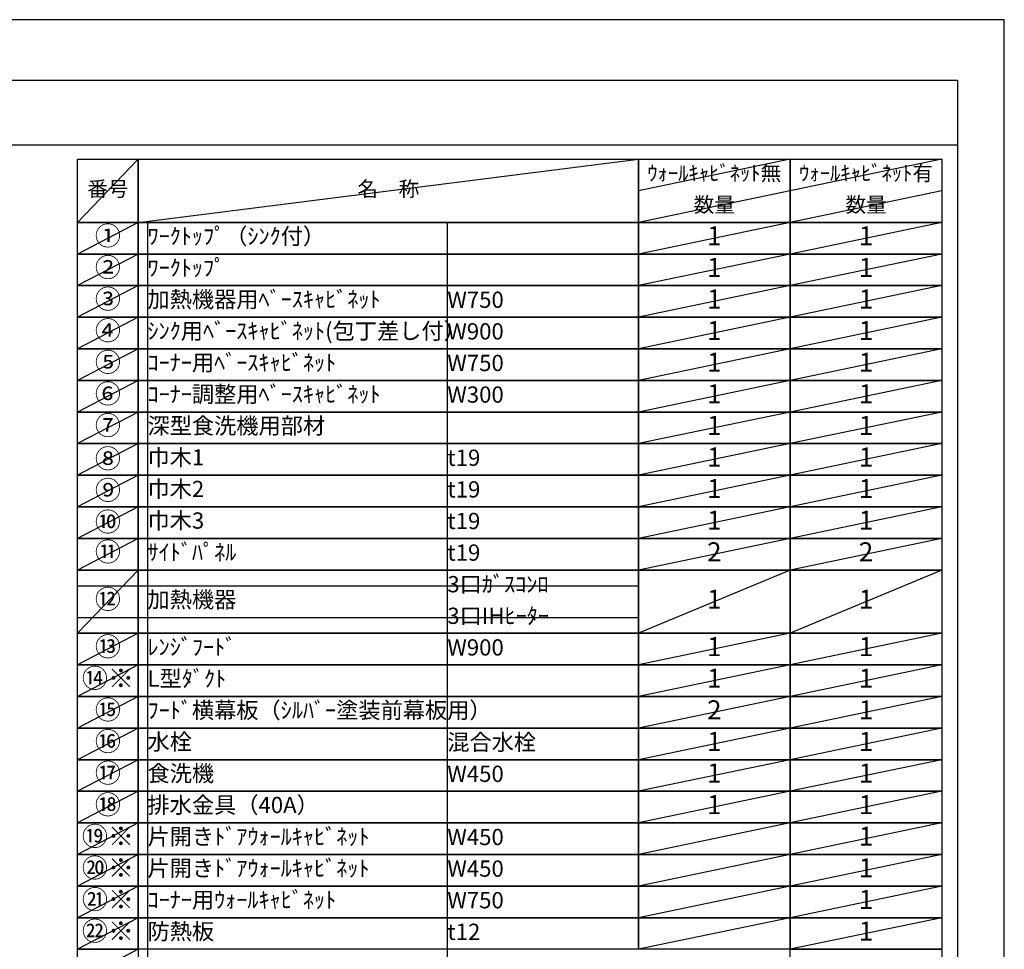
# Model space of a CAD drawing. Extents: x 27948 to 54421, y -33085 to -24215.
# Drawn here: x 36991 to 40422, y -27480 to -24240 of the extents above; entities that cross this region are included whole.
import ezdxf

# ---------------------------------------------------------------- set-up
doc = ezdxf.new("R2010")
doc.units = 0
doc.header["$LTSCALE"] = 50
doc.header["$MEASUREMENT"] = 0
doc.layers.get('DEFPOINTS').update_dxf_attribs({"color": 146, "linetype": 'CONTINUOUS'})
doc.layers.add('160-文字', color=254, linetype='CONTINUOUS')
doc.layers.add('190-図面外枠', color=5, linetype='CONTINUOUS')
doc.styles.add('KH001', font='txt')

# ---------------------------------------------------------------- blocks, each defined once
blk = doc.blocks.new('A$C5D946DDC')
at = {"layer": '190-図面外枠'}
for p, q in [((271, 14349.3), (20519, 14349.3)), ((20519, 14349.3), (20519, 350.7))]:
    blk.add_line(p, q, dxfattribs=at)
at = {"layer": 'DEFPOINTS'}
blk.add_lwpolyline([(0, 0), (20790, 0), (20790, 14700), (0, 14700)], close=True, dxfattribs=at)

msp = doc.modelspace()

# ---------------------------------------------------------------- linework, layer by layer
at = {"layer": '160-文字', "color": 6}
for points in [[(37192.92, -24726.44), (37404.1, -24726.44), (37404.1, -24946.76), (37192.92, -24946.76)], [(37404.1, -24726.44), (39146.97, -24726.44), (39146.97, -24946.76), (37404.1, -24946.76)], [(39146.97, -24726.44), (39675.85, -24726.44), (39675.85, -24946.76), (39146.97, -24946.76)], [(39675.85, -24726.44), (40204.73, -24726.44), (40204.73, -24946.76), (39675.85, -24946.76)], [(37192.92, -24946.76), (37404.1, -24946.76), (37404.1, -25056.92), (37192.92, -25056.92)], [(37404.1, -24946.76), (39146.97, -24946.76), (39146.97, -25056.92), (37404.1, -25056.92)], [(39146.97, -24946.76), (39675.85, -24946.76), (39675.85, -25056.92), (39146.97, -25056.92)], [(39675.85, -24946.76), (40204.73, -24946.76), (40204.73, -25056.92), (39675.85, -25056.92)], [(37192.92, -25056.92), (37404.1, -25056.92), (37404.1, -25167.08), (37192.92, -25167.08)], [(37404.1, -25056.92), (39146.97, -25056.92), (39146.97, -25167.08), (37404.1, -25167.08)], [(39146.97, -25056.92), (39675.85, -25056.92), (39675.85, -25167.08), (39146.97, -25167.08)], [(39675.85, -25056.92), (40204.73, -25056.92), (40204.73, -25167.08), (39675.85, -25167.08)], [(37192.92, -25167.08), (37404.1, -25167.08), (37404.1, -25277.24), (37192.92, -25277.24)], [(37404.1, -25167.08), (39146.97, -25167.08), (39146.97, -25277.24), (37404.1, -25277.24)], [(39146.97, -25167.08), (39675.85, -25167.08), (39675.85, -25277.24), (39146.97, -25277.24)], [(39675.85, -25167.08), (40204.73, -25167.08), (40204.73, -25277.24), (39675.85, -25277.24)], [(37192.92, -25277.24), (37404.1, -25277.24), (37404.1, -25387.4), (37192.92, -25387.4)], [(37404.1, -25277.24), (39146.97, -25277.24), (39146.97, -25387.4), (37404.1, -25387.4)], [(39146.97, -25277.24), (39675.85, -25277.24), (39675.85, -25387.4), (39146.97, -25387.4)], [(39675.85, -25277.24), (40204.73, -25277.24), (40204.73, -25387.4), (39675.85, -25387.4)], [(37192.92, -25387.4), (37404.1, -25387.4), (37404.1, -25497.56), (37192.92, -25497.56)], [(37404.1, -25387.4), (39146.97, -25387.4), (39146.97, -25497.56), (37404.1, -25497.56)], [(39146.97, -25387.4), (39675.85, -25387.4), (39675.85, -25497.56), (39146.97, -25497.56)], [(39675.85, -25387.4), (40204.73, -25387.4), (40204.73, -25497.56), (39675.85, -25497.56)], [(37192.92, -25497.56), (37404.1, -25497.56), (37404.1, -25607.72), (37192.92, -25607.72)], [(37404.1, -25497.56), (39146.97, -25497.56), (39146.97, -25607.72), (37404.1, -25607.72)], [(39146.97, -25497.56), (39675.85, -25497.56), (39675.85, -25607.72), (39146.97, -25607.72)], [(39675.85, -25497.56), (40204.73, -25497.56), (40204.73, -25607.72), (39675.85, -25607.72)], [(37192.92, -25607.72), (37404.1, -25607.72), (37404.1, -25717.88), (37192.92, -25717.88)], [(37404.1, -25607.72), (39146.97, -25607.72), (39146.97, -25717.88), (37404.1, -25717.88)], [(39146.97, -25607.72), (39675.85, -25607.72), (39675.85, -25717.88), (39146.97, -25717.88)], [(39675.85, -25607.72), (40204.73, -25607.72), (40204.73, -25717.88), (39675.85, -25717.88)], [(37192.92, -25717.88), (37404.1, -25717.88), (37404.1, -25828.04), (37192.92, -25828.04)], [(37404.1, -25717.88), (39146.97, -25717.88), (39146.97, -25828.04), (37404.1, -25828.04)], [(39146.97, -25717.88), (39675.85, -25717.88), (39675.85, -25828.04), (39146.97, -25828.04)], [(39675.85, -25717.88), (40204.73, -25717.88), (40204.73, -25828.04), (39675.85, -25828.04)], [(37192.92, -25828.04), (37404.1, -25828.04), (37404.1, -25938.2), (37192.92, -25938.2)], [(37404.1, -25828.04), (39146.97, -25828.04), (39146.97, -25938.2), (37404.1, -25938.2)], [(39146.97, -25828.04), (39675.85, -25828.04), (39675.85, -25938.2), (39146.97, -25938.2)], [(39675.85, -25828.04), (40204.73, -25828.04), (40204.73, -25938.2), (39675.85, -25938.2)], [(37192.92, -25938.2), (37404.1, -25938.2), (37404.1, -26048.36), (37192.92, -26048.36)], [(37404.1, -25938.2), (39146.97, -25938.2), (39146.97, -26048.36), (37404.1, -26048.36)], [(39146.97, -25938.2), (39675.85, -25938.2), (39675.85, -26048.36), (39146.97, -26048.36)], [(39675.85, -25938.2), (40204.73, -25938.2), (40204.73, -26048.36), (39675.85, -26048.36)], [(37192.92, -26048.36), (37404.1, -26048.36), (37404.1, -26158.52), (37192.92, -26158.52)], [(37404.1, -26048.36), (39146.97, -26048.36), (39146.97, -26158.52), (37404.1, -26158.52)], [(39146.97, -26048.36), (39675.85, -26048.36), (39675.85, -26158.52), (39146.97, -26158.52)], [(39675.85, -26048.36), (40204.73, -26048.36), (40204.73, -26158.52), (39675.85, -26158.52)], [(37192.92, -26158.52), (37404.1, -26158.52), (37404.1, -26378.84), (37192.92, -26378.84)], [(37404.1, -26158.52), (39146.97, -26158.52), (39146.97, -26378.84), (37404.1, -26378.84)], [(39146.97, -26158.52), (39675.85, -26158.52), (39675.85, -26378.84), (39146.97, -26378.84)], [(39675.85, -26158.52), (40204.73, -26158.52), (40204.73, -26378.84), (39675.85, -26378.84)], [(37192.92, -26378.84), (37404.1, -26378.84), (37404.1, -26489), (37192.92, -26489)], [(37404.1, -26378.84), (39146.97, -26378.84), (39146.97, -26489), (37404.1, -26489)], [(39146.97, -26378.84), (39675.85, -26378.84), (39675.85, -26489), (39146.97, -26489)], [(39675.85, -26378.84), (40204.73, -26378.84), (40204.73, -26489), (39675.85, -26489)], [(37192.92, -26489), (37404.1, -26489), (37404.1, -26599.16), (37192.92, -26599.16)], [(37404.1, -26489), (39146.97, -26489), (39146.97, -26599.16), (37404.1, -26599.16)], [(39146.97, -26489), (39675.85, -26489), (39675.85, -26599.16), (39146.97, -26599.16)], [(39675.85, -26489), (40204.73, -26489), (40204.73, -26599.16), (39675.85, -26599.16)], [(37192.92, -26599.16), (37404.1, -26599.16), (37404.1, -26709.32), (37192.92, -26709.32)], [(37404.1, -26599.16), (39146.97, -26599.16), (39146.97, -26709.32), (37404.1, -26709.32)], [(39146.97, -26599.16), (39675.85, -26599.16), (39675.85, -26709.32), (39146.97, -26709.32)], [(39675.85, -26599.16), (40204.73, -26599.16), (40204.73, -26709.32), (39675.85, -26709.32)], [(37192.92, -26709.32), (37404.1, -26709.32), (37404.1, -26819.48), (37192.92, -26819.48)], [(37404.1, -26709.32), (39146.97, -26709.32), (39146.97, -26819.48), (37404.1, -26819.48)], [(39146.97, -26709.32), (39675.85, -26709.32), (39675.85, -26819.48), (39146.97, -26819.48)], [(39675.85, -26709.32), (40204.73, -26709.32), (40204.73, -26819.48), (39675.85, -26819.48)], [(37192.92, -26819.48), (37404.1, -26819.48), (37404.1, -26929.64), (37192.92, -26929.64)], [(37404.1, -26819.48), (39146.97, -26819.48), (39146.97, -26929.64), (37404.1, -26929.64)], [(39146.97, -26819.48), (39675.85, -26819.48), (39675.85, -26929.64), (39146.97, -26929.64)], [(39675.85, -26819.48), (40204.73, -26819.48), (40204.73, -26929.64), (39675.85, -26929.64)], [(37192.92, -26929.64), (37404.1, -26929.64), (37404.1, -27039.8), (37192.92, -27039.8)], [(37404.1, -26929.64), (39146.97, -26929.64), (39146.97, -27039.8), (37404.1, -27039.8)], [(39146.97, -26929.64), (39675.85, -26929.64), (39675.85, -27039.8), (39146.97, -27039.8)], [(39675.85, -26929.64), (40204.73, -26929.64), (40204.73, -27039.8), (39675.85, -27039.8)], [(37192.92, -27039.8), (37404.1, -27039.8), (37404.1, -27149.96), (37192.92, -27149.96)], [(37404.1, -27039.8), (39146.97, -27039.8), (39146.97, -27149.96), (37404.1, -27149.96)], [(39146.97, -27039.8), (39675.85, -27039.8), (39675.85, -27149.96), (39146.97, -27149.96)], [(39675.85, -27039.8), (40204.73, -27039.8), (40204.73, -27149.96), (39675.85, -27149.96)], [(37192.92, -27149.96), (37404.1, -27149.96), (37404.1, -27260.12), (37192.92, -27260.12)], [(37404.1, -27149.96), (39146.97, -27149.96), (39146.97, -27260.12), (37404.1, -27260.12)], [(39146.97, -27149.96), (39675.85, -27149.96), (39675.85, -27260.12), (39146.97, -27260.12)], [(39675.85, -27149.96), (40204.73, -27149.96), (40204.73, -27260.12), (39675.85, -27260.12)], [(37192.92, -27260.12), (37404.1, -27260.12), (37404.1, -27370.28), (37192.92, -27370.28)], [(37404.1, -27260.12), (39146.97, -27260.12), (39146.97, -27370.28), (37404.1, -27370.28)], [(39146.97, -27260.12), (39675.85, -27260.12), (39675.85, -27370.28), (39146.97, -27370.28)], [(39675.85, -27260.12), (40204.73, -27260.12), (40204.73, -27370.28), (39675.85, -27370.28)], [(37192.92, -27370.28), (37404.1, -27370.28), (37404.1, -27480.44), (37192.92, -27480.44)], [(37404.1, -27370.28), (39146.97, -27370.28), (39146.97, -27480.44), (37404.1, -27480.44)], [(39146.97, -27370.28), (39675.85, -27370.28), (39675.85, -27480.44), (39146.97, -27480.44)], [(39675.85, -27370.28), (40204.73, -27370.28), (40204.73, -27480.44), (39675.85, -27480.44)], [(37192.92, -27480.44), (37404.1, -27480.44), (37404.1, -27590.6), (37192.92, -27590.6)], [(39675.85, -27480.44), (40204.73, -27480.44), (40204.73, -27590.6), (39675.85, -27590.6)]]:
    msp.add_lwpolyline(points, close=True, dxfattribs=at)
at = {"layer": '190-図面外枠'}
msp.add_lwpolyline([(28110.56, -24676.44), (40259.38, -24676.44)], dxfattribs=at)
at = {"layer": 'DEFPOINTS'}
for p, q in [((37404.1, -24726.44), (37192.92, -24946.76)), ((37404.1, -24946.76), (39146.97, -24726.44)), ((39675.85, -24726.44), (39146.97, -24836.6)), ((40204.73, -24726.44), (39675.85, -24836.6)), ((39675.85, -24836.6), (39146.97, -24946.76)), ((40204.73, -24836.6), (39675.85, -24946.76)), ((37192.92, -24946.76), (39146.97, -24946.76)), ((37404.1, -24946.76), (37192.92, -25056.92)), ((37436.5, -24946.76), (37436.5, -27921.08)), ((38481.22, -24946.76), (38481.22, -27921.08)), ((39675.85, -24946.76), (39146.97, -25056.92)), ((40204.73, -24946.76), (39675.85, -25056.92)), ((37192.92, -25056.92), (39146.97, -25056.92)), ((37404.1, -25056.92), (37192.92, -25167.08)), ((39675.85, -25056.92), (39146.97, -25167.08)), ((40204.73, -25056.92), (39675.85, -25167.08)), ((37404.1, -25167.08), (37192.92, -25277.24)), ((39675.85, -25167.08), (39146.97, -25277.24)), ((40204.73, -25167.08), (39675.85, -25277.24)), ((37404.1, -25277.24), (37192.92, -25387.4)), ((39675.85, -25277.24), (39146.97, -25387.4)), ((40204.73, -25277.24), (39675.85, -25387.4)), ((37404.1, -25387.4), (37192.92, -25497.56)), ((39675.85, -25387.4), (39146.97, -25497.56)), ((40204.73, -25387.4), (39675.85, -25497.56)), ((37404.1, -25497.56), (37192.92, -25607.72)), ((39675.85, -25497.56), (39146.97, -25607.72)), ((40204.73, -25497.56), (39675.85, -25607.72)), ((37404.1, -25607.72), (37192.92, -25717.88)), ((39675.85, -25607.72), (39146.97, -25717.88)), ((40204.73, -25607.72), (39675.85, -25717.88)), ((37404.1, -25717.88), (37192.92, -25828.04)), ((39675.85, -25717.88), (39146.97, -25828.04)), ((40204.73, -25717.88), (39675.85, -25828.04)), ((37404.1, -25828.04), (37192.92, -25938.2)), ((39675.85, -25828.04), (39146.97, -25938.2)), ((40204.73, -25828.04), (39675.85, -25938.2)), ((37404.1, -25938.2), (37192.92, -26048.36)), ((39675.85, -25938.2), (39146.97, -26048.36)), ((40204.73, -25938.2), (39675.85, -26048.36)), ((37404.1, -26048.36), (37192.92, -26158.52)), ((39675.85, -26048.36), (39146.97, -26158.52)), ((40204.73, -26048.36), (39675.85, -26158.52)), ((37404.1, -26158.52), (37192.92, -26378.84)), ((39675.85, -26158.52), (39146.97, -26378.84)), ((40204.73, -26158.52), (39675.85, -26378.84)), ((37192.92, -26213.6), (39146.97, -26213.6)), ((37192.92, -26323.76), (39146.97, -26323.76)), ((37404.1, -26378.84), (37192.92, -26489)), ((39675.85, -26378.84), (39146.97, -26489)), ((40204.73, -26378.84), (39675.85, -26489)), ((37404.1, -26489), (37192.92, -26599.16)), ((39675.85, -26489), (39146.97, -26599.16)), ((40204.73, -26489), (39675.85, -26599.16)), ((37404.1, -26599.16), (37192.92, -26709.32)), ((39675.85, -26599.16), (39146.97, -26709.32)), ((40204.73, -26599.16), (39675.85, -26709.32)), ((37404.1, -26709.32), (37192.92, -26819.48)), ((39675.85, -26709.32), (39146.97, -26819.48)), ((40204.73, -26709.32), (39675.85, -26819.48)), ((37404.1, -26819.48), (37192.92, -26929.64)), ((39675.85, -26819.48), (39146.97, -26929.64)), ((40204.73, -26819.48), (39675.85, -26929.64)), ((37404.1, -26929.64), (37192.92, -27039.8)), ((39675.85, -26929.64), (39146.97, -27039.8)), ((40204.73, -26929.64), (39675.85, -27039.8)), ((37404.1, -27039.8), (37192.92, -27149.96)), ((39675.85, -27039.8), (39146.97, -27149.96)), ((40204.73, -27039.8), (39675.85, -27149.96)), ((37404.1, -27149.96), (37192.92, -27260.12)), ((39675.85, -27149.96), (39146.97, -27260.12)), ((40204.73, -27149.96), (39675.85, -27260.12)), ((37404.1, -27260.12), (37192.92, -27370.28)), ((39675.85, -27260.12), (39146.97, -27370.28)), ((40204.73, -27260.12), (39675.85, -27370.28)), ((37404.1, -27370.28), (37192.92, -27480.44)), ((39675.85, -27370.28), (39146.97, -27480.44)), ((40204.73, -27370.28), (39675.85, -27480.44)), ((37404.1, -27480.44), (37192.92, -27590.6))]:
    msp.add_line(p, q, dxfattribs=at)

# ---------------------------------------------------------------- block references
at = {"layer": '190-図面外枠', "xscale": 0.5999999999985448, "yscale": 0.5999999999985448, "zscale": 0.5999999999985448}
msp.add_blockref('A$C5D946DDC', (27947.97, -33060), dxfattribs=at)

# ---------------------------------------------------------------- texts
at = {"layer": '160-文字', "style": 'KH001'}
for s, insert, char_height, attachment_point in [('ｳｫｰﾙｷｬﾋﾞﾈｯﾄ無', (39411.41, -24781.52), 52.65, 5), ('ｳｫｰﾙｷｬﾋﾞﾈｯﾄ有', (39940.29, -24781.52), 52.65, 5), ('番号', (37298.51, -24836.6), 52.65, 5), ('名\u3000称', (38275.54, -24836.6), 52.65, 5), ('数量', (39411.41, -24891.68), 52.65, 5), ('数量', (39940.29, -24891.68), 52.65, 5), ('①', (37298.51, -25001.84), 66.42, 5), ('ﾜｰｸﾄｯﾌﾟ（ｼﾝｸ付）', (37436.5, -25001.84), 56.7, 4), ('1', (39411.41, -25001.84), 66.42, 5), ('1', (39940.29, -25001.84), 66.42, 5), ('②', (37298.51, -25112), 66.42, 5), ('ﾜｰｸﾄｯﾌﾟ', (37436.5, -25112), 56.7, 4), ('1', (39411.41, -25112), 66.42, 5), ('1', (39940.29, -25112), 66.42, 5), ('③', (37298.51, -25222.16), 66.42, 5), ('加熱機器用ﾍﾞｰｽｷｬﾋﾞﾈｯﾄ', (37436.5, -25222.16), 56.7, 4), ('1', (39411.41, -25222.16), 66.42, 5), ('1', (39940.29, -25222.16), 66.42, 5), ('W750', (38481.22, -25223.6), 56.7, 4), ('④', (37298.51, -25332.32), 66.42, 5), ('ｼﾝｸ用ﾍﾞｰｽｷｬﾋﾞﾈｯﾄ(包丁差し付）', (37436.5, -25332.32), 56.7, 4), ('W900', (38481.22, -25333.76), 56.7, 4), ('1', (39411.41, -25332.32), 66.42, 5), ('1', (39940.29, -25332.32), 66.42, 5), ('⑤', (37298.51, -25442.48), 66.42, 5), ('ｺｰﾅｰ用ﾍﾞｰｽｷｬﾋﾞﾈｯﾄ', (37436.5, -25442.48), 56.7, 4), ('W750', (38481.22, -25443.92), 56.7, 4), ('1', (39411.41, -25442.48), 66.42, 5), ('1', (39940.29, -25442.48), 66.42, 5), ('⑥', (37298.51, -25552.64), 66.42, 5), ('ｺｰﾅｰ調整用ﾍﾞｰｽｷｬﾋﾞﾈｯﾄ', (37436.5, -25552.64), 56.7, 4), ('W300', (38481.22, -25554.08), 56.7, 4), ('1', (39411.41, -25552.64), 66.42, 5), ('1', (39940.29, -25552.64), 66.42, 5), ('⑦', (37298.51, -25662.8), 66.42, 5), ('深型食洗機用部材', (37436.5, -25662.8), 56.7, 4), ('1', (39411.41, -25662.8), 66.42, 5), ('1', (39940.29, -25662.8), 66.42, 5), ('⑧', (37298.51, -25778.69), 66.42, 5), ('巾木1', (37436.5, -25772.96), 56.7, 4), ('t19', (38481.22, -25774.4), 56.7, 4), ('1', (39411.41, -25772.96), 66.42, 5), ('1', (39940.29, -25772.96), 66.42, 5), ('⑨', (37298.51, -25888.85), 66.42, 5), ('巾木2', (37436.5, -25883.12), 56.7, 4), ('t19', (38481.22, -25884.56), 56.7, 4), ('1', (39411.41, -25883.12), 66.42, 5), ('1', (39940.29, -25883.12), 66.42, 5), ('⑩', (37298.51, -25999.01), 66.42, 5), ('巾木3', (37436.5, -25993.28), 56.7, 4), ('t19', (38481.22, -25994.72), 56.7, 4), ('1', (39411.41, -25993.28), 66.42, 5), ('1', (39940.29, -25993.28), 66.42, 5), ('⑪', (37298.51, -26103.44), 66.42, 5), ('ｻｲﾄﾞﾊﾟﾈﾙ', (37436.5, -26103.44), 56.7, 4), ('t19', (38481.22, -26104.88), 56.7, 4), ('2', (39411.41, -26103.44), 66.42, 5), ('2', (39940.29, -26103.44), 66.42, 5), ('3口ｶﾞｽｺﾝﾛ', (38481.22, -26215.04), 56.7, 4), ('⑫', (37298.51, -26268.68), 66.42, 5), ('加熱機器', (37436.5, -26268.68), 56.7, 4), ('1', (39411.41, -26268.68), 66.42, 5), ('1', (39940.29, -26268.68), 66.42, 5), ('3口IHﾋｰﾀｰ', (38481.22, -26325.2), 56.7, 4), ('⑬', (37298.51, -26433.92), 66.42, 5), ('ﾚﾝｼﾞﾌｰﾄﾞ', (37436.5, -26433.92), 56.7, 4), ('W900', (38481.22, -26435.36), 56.7, 4), ('1', (39411.41, -26433.92), 66.42, 5), ('1', (39940.29, -26433.92), 66.42, 5), ('⑭※', (37298.51, -26544.08), 66.42, 5), ('L型ﾀﾞｸﾄ', (37436.5, -26544.08), 56.7, 4), ('1', (39411.41, -26544.08), 66.42, 5), ('1', (39940.29, -26544.08), 66.42, 5), ('⑮', (37298.51, -26654.24), 66.42, 5), ('{ﾌｰﾄﾞ横幕板（ｼﾙﾊﾞｰ塗装前幕板用）}', (37436.5, -26654.24), 56.7, 4), ('{2}', (39411.41, -26654.24), 66.42, 5), ('1', (39940.29, -26654.24), 66.42, 5), ('⑯', (37298.51, -26764.4), 66.42, 5), ('水栓', (37436.5, -26764.4), 56.7, 4), ('混合水栓', (38481.22, -26765.84), 56.7, 4), ('1', (39411.41, -26764.4), 66.42, 5), ('1', (39940.29, -26764.4), 66.42, 5), ('⑰', (37298.51, -26874.56), 66.42, 5), ('食洗機', (37436.5, -26874.56), 56.7, 4), ('W450', (38481.22, -26876), 56.7, 4), ('1', (39411.41, -26874.56), 66.42, 5), ('1', (39940.29, -26874.56), 66.42, 5), ('⑱', (37298.51, -26984.72), 66.42, 5), ('排水金具（40A）', (37436.5, -26984.72), 56.7, 4), ('1', (39411.41, -26984.72), 66.42, 5), ('1', (39940.29, -26984.72), 66.42, 5), ('⑲※', (37298.51, -27094.88), 66.42, 5), ('{片開きﾄﾞｱｳｫｰﾙｷｬﾋﾞﾈｯﾄ}', (37436.5, -27094.88), 56.7, 4), ('W450', (38481.22, -27096.32), 56.7, 4), ('1', (39940.29, -27094.88), 66.42, 5), ('⑳※', (37298.51, -27205.04), 66.42, 5), ('{片開きﾄﾞｱｳｫｰﾙｷｬﾋﾞﾈｯﾄ}', (37436.5, -27205.04), 56.7, 4), ('W450', (38481.22, -27206.48), 56.7, 4), ('1', (39940.29, -27205.04), 66.42, 5), ('㉑※', (37298.51, -27315.2), 66.42, 5), ('ｺｰﾅｰ用ｳｫｰﾙｷｬﾋﾞﾈｯﾄ', (37436.5, -27315.2), 56.7, 4), ('1', (39940.29, -27315.2), 66.42, 5), ('W750', (38481.22, -27316.64), 56.7, 4), ('㉒※', (37298.51, -27425.36), 66.42, 5), ('{防熱板}', (37436.5, -27425.36), 56.7, 4), ('{t12}', (38481.22, -27426.8), 56.7, 4), ('1', (39940.29, -27425.36), 66.42, 5)]:
    msp.add_mtext(s, dxfattribs=dict(at, insert=insert, char_height=char_height, attachment_point=attachment_point))

doc.saveas('drawing.dxf')
